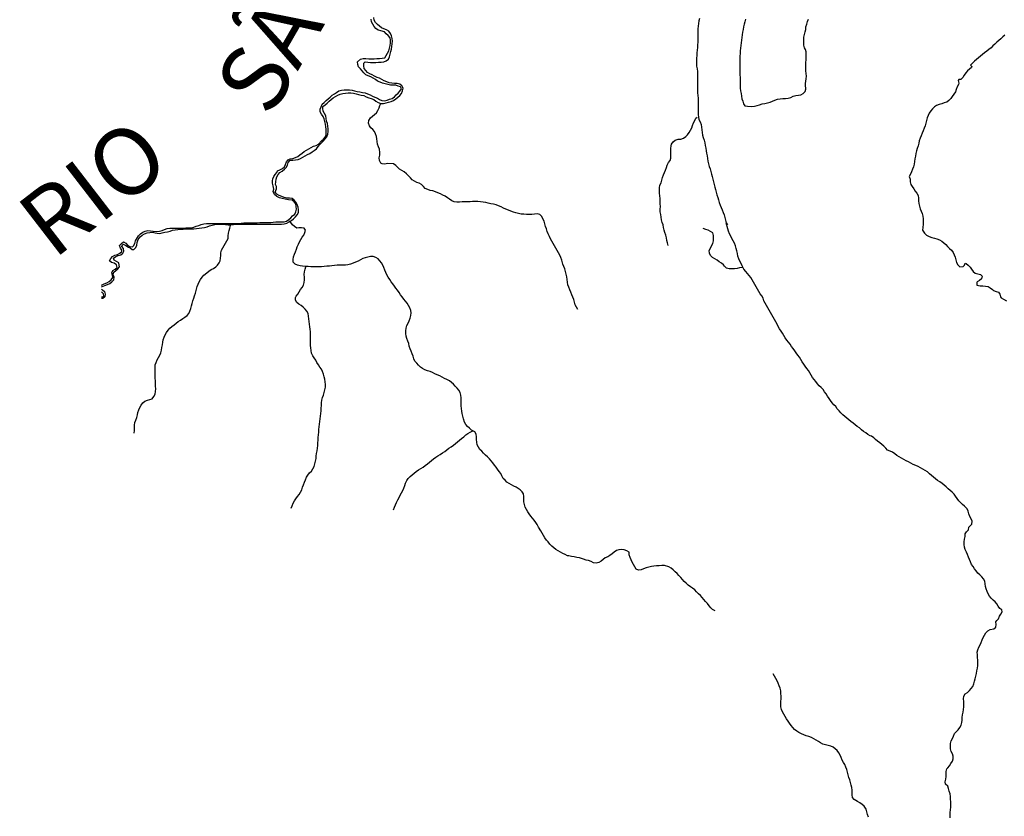
# Model space of a CAD drawing. Extents: x 216605 to 413854, y 8805947 to 9046032.
# Drawn here: x 293040 to 298564, y 8958780 to 8963250 of the extents above; entities that cross this region are included whole.
import ezdxf
from ezdxf.enums import TextEntityAlignment as Align

# ---------------------------------------------------------------- set-up
doc = ezdxf.new("R2010")
doc.units = 0
doc.header["$MEASUREMENT"] = 0
doc.layers.add('NEW-RIOS-TXT', color=151, linetype='Continuous')
doc.layers.add('RIO_PERENE', color=151, linetype='Continuous')
doc.styles.add('R60-250000', font='ROMANS.shx', dxfattribs={"height": 375})

msp = doc.modelspace()

# ---------------------------------------------------------------- linework, layer by layer
at = {"layer": 'RIO_PERENE'}
for points in [[(293500, 8961750.78), (293517.85, 8961758.66), (293532.14, 8961763.2), (293545.42, 8961770.18), (293557.64, 8961778.89), (293568.14, 8961789.59), (293569.8, 8961804.5), (293564.99, 8961818.71), (293568.18, 8961833.37), (293579.47, 8961843.24), (293591.7, 8961851.93), (293600.64, 8961863.97), (293599.28, 8961872.87), (293596.22, 8961885.99), (293583.43, 8961893.83), (293570.1, 8961900.7), (293567.48, 8961911.81), (293579.09, 8961921.31), (293592.82, 8961927.35), (293607.45, 8961930.64), (293619.02, 8961940.19), (293624.37, 8961951.74), (293622.55, 8961966.63), (293612.66, 8961977.92), (293618.61, 8961989.44), (293629.45, 8961986.58), (293636.57, 8961983.26), (293650.33, 8961974.24), (293659.82, 8961969.02), (293671.97, 8961960.46), (293679.85, 8961961.2), (293691.31, 8961970.88), (293696.96, 8961984.78), (293699.6, 8961999.54), (293705.39, 8962016.01), (293716.73, 8962030.87), (293728.16, 8962040.59), (293741.28, 8962047.86), (293755.2, 8962053.45), (293770.01, 8962055.85), (293784.98, 8962056.71), (293799.66, 8962053.61), (293810.82, 8962051.65), (293825.76, 8962050.3), (293840.52, 8962052.97), (293854.99, 8962056.94), (293869.76, 8962059.57), (293884.35, 8962063.05), (293898.3, 8962068.55), (293913.05, 8962071.29), (293927.96, 8962072.9), (293942.92, 8962073.99), (293957.87, 8962075.25), (293972.85, 8962075.99), (293987.85, 8962076.01), (294002.85, 8962076.08), (294017.85, 8962076.18), (294032.76, 8962077.87), (294047.62, 8962079.89), (294062.5, 8962081.8), (294077.36, 8962083.79), (294091.84, 8962087.74), (294106.11, 8962092.35), (294120.37, 8962097.02), (294135.02, 8962100.22), (294149.87, 8962102.32), (294164.87, 8962102.43), (294179.86, 8962101.85), (294194.8, 8962100.47), (294209.73, 8962099.05), (294224.68, 8962097.86), (294239.46, 8962100.41), (294254.42, 8962101.54), (294269.42, 8962101.78), (294284.42, 8962101.81), (294299.42, 8962101.84), (294314.42, 8962102.18), (294329.42, 8962102.15), (294344.42, 8962102.27), (294359.42, 8962102.3), (294374.42, 8962102.31), (294389.42, 8962102.24), (294404.42, 8962102.18), (294419.42, 8962102.11), (294434.42, 8962102.05), (294449.41, 8962102.3), (294464.41, 8962102.35), (294479.41, 8962102.48), (294494.41, 8962102.6), (294509.41, 8962102.88), (294524.33, 8962104.44), (294538.65, 8962108.9), (294552.18, 8962115.39), (294564.74, 8962123.58), (294576.66, 8962132.68), (294587.32, 8962143.24), (294596.12, 8962155.38), (294603.58, 8962168.4), (294603.62, 8962183.4), (294601.75, 8962198.28), (294597.31, 8962212.61), (294589, 8962225.1), (294580.33, 8962237.34), (294569.12, 8962247.31), (294554.17, 8962248.44), (294539.18, 8962249.04), (294524.44, 8962251.83), (294510.51, 8962257.4), (294496.51, 8962262.79), (294483.58, 8962270.38), (294473.74, 8962281.7), (294481.3, 8962299.87), (294480.78, 8962314.58), (294474.71, 8962324.59), (294477.46, 8962339.34), (294479.32, 8962354.22), (294482.89, 8962368.79), (294490.72, 8962381.58), (294500.66, 8962392.82), (294513.41, 8962400.73), (294525.02, 8962410.22), (294535.36, 8962421.09), (294543.14, 8962433.91), (294546.91, 8962448.43), (294556.88, 8962460.6), (294571.85, 8962461.51), (294586.79, 8962462.88), (294601.65, 8962464.92), (294615.44, 8962470.82), (294628.59, 8962478.03), (294641.65, 8962485.41), (294654.92, 8962492.41), (294668.06, 8962499.65), (294680.63, 8962507.83), (294693.11, 8962516.15), (294705.09, 8962525.17), (294713.87, 8962537.33), (294723.82, 8962548.56), (294733.92, 8962559.65), (294744.16, 8962570.61), (294754.24, 8962581.72), (294763.82, 8962593.26), (294769.3, 8962607.22), (294771.57, 8962622.05), (294771.75, 8962637.05), (294769.91, 8962651.94), (294766.98, 8962666.65), (294762.04, 8962680.81), (294759.61, 8962695.61), (294757.16, 8962710.41), (294751.13, 8962724.15), (294743.37, 8962736.99), (294740.4, 8962751.69), (294741.27, 8962763.42), (294753.18, 8962772.55), (294764.87, 8962781.94), (294775.9, 8962792.11), (294786.78, 8962802.44), (294798.43, 8962811.88), (294811.64, 8962819), (294824.27, 8962827.08), (294838.42, 8962832.06), (294852.94, 8962835.82), (294867.74, 8962838.25), (294882.74, 8962838.64), (294897.74, 8962838.6), (294912.6, 8962836.55), (294927.24, 8962833.27), (294941.68, 8962829.22), (294956.53, 8962827.09), (294971.08, 8962823.45), (294984.55, 8962816.85), (294998.61, 8962811.63), (295012.95, 8962807.23), (295026.83, 8962801.55), (295038.88, 8962792.61), (295051.46, 8962784.44), (295065.65, 8962779.6), (295080.65, 8962779.68), (295095.39, 8962782.48), (295109.74, 8962786.84), (295124.2, 8962790.86), (295138.2, 8962796.23), (295149.97, 8962805.53), (295161.71, 8962814.86), (295173.76, 8962823.81), (295182.41, 8962836.05), (295187.48, 8962850.17), (295191.02, 8962864.75), (295184.6, 8962878.31), (295172.83, 8962887.61), (295158.19, 8962890.85), (295143.23, 8962892.03), (295128.26, 8962892.86), (295113.53, 8962895.71), (295099.51, 8962901.05), (295085.88, 8962907.32), (295072.66, 8962914.4), (295059.16, 8962920.94), (295045.1, 8962926.15), (295031.24, 8962931.9), (295018.31, 8962939.49), (295004.72, 8962945.86), (294991.44, 8962952.82), (294981.37, 8962963.94), (294972.99, 8962976.39), (294970.25, 8962991.13), (294970.81, 8963006.12), (294978.26, 8963013.41), (294993.08, 8963011.05), (295007.97, 8963009.22), (295022.95, 8963009.97), (295037.94, 8963010.26), (295052.94, 8963010.58), (295067.93, 8963011.19), (295082.71, 8963013.77), (295096.99, 8963018.35), (295108.69, 8963027.73), (295114.56, 8963041.54), (295118.55, 8963056), (295122.28, 8963070.52), (295125.98, 8963085.06), (295127.76, 8963099.95), (295129.82, 8963114.81), (295130.85, 8963129.78), (295129.68, 8963144.73), (295126.07, 8963159.29), (295120.14, 8963173.07), (295110.75, 8963184.76), (295097.9, 8963192.5), (295083.85, 8963197.74), (295070.29, 8963204.16), (295057.96, 8963212.7), (295046.83, 8963222.76), (295036.56, 8963233.69), (295028.94, 8963246.61), (295026.98, 8963261.48)], [(293500, 8961760.96), (293514.74, 8961768.01), (293528.5, 8961773.97), (293541.48, 8961781.5), (293553.63, 8961790.29), (293562.43, 8961802.43), (293561.08, 8961815.94), (293556.63, 8961828.84), (293562.62, 8961842.59), (293575.24, 8961850.69), (293587.14, 8961859.83), (293583.19, 8961874.34), (293570.23, 8961882.72), (293556.06, 8961887.63), (293543.95, 8961896.49), (293551.71, 8961909.33), (293561.38, 8961920.79), (293574.67, 8961927.75), (293589.07, 8961931.97), (293602.35, 8961938.93), (293613.46, 8961949.01), (293613.25, 8961955.75), (293605.37, 8961968.51), (293601.03, 8961982.87), (293610.98, 8961994.1), (293623.35, 8962002.57), (293634.94, 8961995.16), (293645.76, 8961984.78), (293659.14, 8961977.99), (293673.93, 8961975.45), (293679.75, 8961981.18), (293686.75, 8961994.44), (293690.44, 8962008.98), (293707.33, 8962037.88), (293717.68, 8962048.73), (293730.33, 8962056.79), (293743.92, 8962063.15), (293759.39, 8962066.12), (293774.35, 8962065.01), (293789.2, 8962062.85), (293810.24, 8962062.22), (293825.24, 8962062.36), (293839.41, 8962067.28), (293853.23, 8962073.12), (293867.22, 8962078.53), (293882.13, 8962080.2), (293897.12, 8962080.58), (293912.12, 8962080.52), (293927.12, 8962080.59), (293942.12, 8962080.73), (293957.12, 8962080.93), (293972.12, 8962081.08), (293987.12, 8962081.3), (294002.11, 8962081.89), (294016.76, 8962085.11), (294030.8, 8962090.38), (294044.89, 8962095.53), (294059.11, 8962100.29), (294073.76, 8962103.55), (294088.63, 8962105.5), (294103.61, 8962106.26), (294118.61, 8962106.44), (294133.61, 8962106.45), (294148.61, 8962106.31), (294163.61, 8962106.01), (294178.6, 8962105.51), (294193.6, 8962105.3), (294208.6, 8962105.28), (294223.59, 8962105.39), (294238.59, 8962105.44), (294253.59, 8962105.57), (294268.52, 8962107.03), (294283.48, 8962108.21), (294298.45, 8962109.16), (294313.42, 8962110.1), (294328.41, 8962110.52), (294343.41, 8962110.55), (294358.41, 8962110.48), (294373.41, 8962110.52), (294388.41, 8962110.9), (294403.4, 8962111.18), (294418.4, 8962111.13), (294433.4, 8962111.26), (294448.37, 8962112.27), (294463.26, 8962114.1), (294478.23, 8962115.01), (294493.23, 8962115.13), (294508.23, 8962115.29), (294523.22, 8962115.83), (294537.71, 8962119.71), (294549.44, 8962129.05), (294561.22, 8962138.34), (294571.23, 8962149.51), (294583.27, 8962158.46), (294590.23, 8962171.75), (294593.21, 8962186.45), (294592.04, 8962201.4), (294589.4, 8962216.17), (294579.77, 8962227.67), (294568.81, 8962237.91), (294548.52, 8962238.96), (294530.31, 8962242.46), (294512.11, 8962245.96), (294497.41, 8962250.86), (294482.7, 8962258.56), (294469.4, 8962268.37), (294461.7, 8962285.87), (294466.6, 8962298.47), (294463.1, 8962317.38), (294458.9, 8962332.08), (294458.9, 8962346.08), (294460.3, 8962357.29), (294465.2, 8962369.19), (294472.9, 8962381.79), (294483.4, 8962392.99), (294487.35, 8962401.07), (294500.63, 8962408.04), (294514.09, 8962414.66), (294525.62, 8962424.26), (294532.45, 8962437.61), (294537.29, 8962451.81), (294547.12, 8962463.01), (294556.92, 8962469.31), (294573.03, 8962470.75), (294587.01, 8962476.19), (294600.37, 8962483.01), (294612.83, 8962491.36), (294624.68, 8962500.56), (294636.37, 8962509.96), (294648.85, 8962518.28), (294662.01, 8962525.47), (294675.44, 8962532.15), (294688.59, 8962539.36), (294702.93, 8962543.79), (294716.28, 8962550.61), (294732.75, 8962570.27), (294744.68, 8962579.37), (294754.96, 8962590.29), (294759.51, 8962604.59), (294760, 8962619.58), (294759.26, 8962634.56), (294757.54, 8962649.46), (294755.29, 8962664.29), (294753.05, 8962679.12), (294749.15, 8962693.61), (294742.23, 8962706.92), (294733.8, 8962719.32), (294726.55, 8962732.45), (294725.84, 8962747.44), (294731.1, 8962761.48), (294738.01, 8962774.79), (294748.42, 8962785.59), (294759.04, 8962796.19), (294770.86, 8962805.43), (294781.94, 8962815.53), (294792.95, 8962825.73), (294805.61, 8962833.76), (294818.18, 8962841.96), (294830.81, 8962850.04), (294845.12, 8962854.54), (294859.99, 8962856.53), (294874.99, 8962856.77), (294889.98, 8962856.32), (294904.84, 8962854.3), (294919.49, 8962851.08), (294934.01, 8962847.3), (294948.71, 8962844.29), (294963.53, 8962842.03), (294978.3, 8962839.38), (294992.42, 8962834.33), (295005.94, 8962827.82), (295018.98, 8962820.42), (295032.73, 8962814.42), (295046.97, 8962809.7), (295059.28, 8962802.37), (295072.62, 8962795.5), (295087.5, 8962793.64), (295102.03, 8962797.36), (295115.63, 8962803.7), (295129.91, 8962808.27), (295142.34, 8962816.67), (295152.41, 8962827.78), (295163.31, 8962838.09), (295173.8, 8962848.82), (295181.83, 8962861.49), (295175.82, 8962872.47), (295164.11, 8962877.46), (295149.7, 8962881.61), (295134.74, 8962882.74), (295119.74, 8962883.01), (295104.91, 8962885.25), (295090.51, 8962889.47), (295076.2, 8962893.96), (295061.98, 8962898.72), (295048.52, 8962905.35), (295035.73, 8962913.19), (295023.21, 8962921.44), (295010.25, 8962929), (294996.08, 8962933.92), (294982.91, 8962941.09), (294971.83, 8962951.21), (294961.22, 8962961.81), (294951.43, 8962973.17), (294941.84, 8962984.71), (294937.42, 8962999.04), (294935.84, 8963013.96), (294952.51, 8963028.13), (294967.23, 8963031.04), (294982.23, 8963031), (294999.38, 8963030.56), (295014.38, 8963030.36), (295029.38, 8963030.51), (295044.32, 8963031.83), (295059.29, 8963032.76), (295074.29, 8963033.21), (295089.04, 8963035.94), (295097.02, 8963048.64), (295103.12, 8963062.34), (295110.52, 8963075.39), (295114.59, 8963089.83), (295118.54, 8963104.3), (295120.98, 8963119.1), (295120.65, 8963134.09), (295117.73, 8963148.81), (295108.02, 8963160.08), (295097.13, 8963170.4), (295086.47, 8963180.95), (295065.42, 8963188.08), (295050.71, 8963191.04), (295038.74, 8963200.08), (295028.71, 8963211.23), (295021.16, 8963224.19), (295014.23, 8963237.49), (295012.15, 8963252.35)], [(296853.29, 8963257.12), (296850.19, 8963242.44), (296847.59, 8963227.67), (296845.96, 8963212.76), (296844.79, 8963197.81), (296844.72, 8963182.81), (296844.78, 8963167.81), (296844.68, 8963152.81), (296844.39, 8963137.81), (296843.74, 8963122.82), (296843.03, 8963107.84), (296842.01, 8963092.87), (296840.04, 8963078), (296838.99, 8963063.04), (296838.24, 8963048.06), (296837.41, 8963033.08), (296837.12, 8963018.09), (296837.16, 8963003.09), (296837.79, 8962988.1), (296840.29, 8962973.31), (296841.94, 8962958.4), (296842.34, 8962943.4), (296842.57, 8962928.41), (296842.33, 8962913.41), (296842.34, 8962898.41), (296842.37, 8962883.41), (296842.16, 8962868.41), (296842.22, 8962853.41), (296842.93, 8962838.43), (296844.82, 8962823.55), (296845.92, 8962808.59), (296846.38, 8962793.59), (296846.69, 8962778.6), (296846.87, 8962763.6), (296846.91, 8962748.6), (296846.85, 8962733.6), (296846.62, 8962718.6), (296847.7, 8962703.64), (296850.39, 8962688.88), (296857.9, 8962675.89), (296862.8, 8962661.72), (296864.96, 8962646.87), (296866.65, 8962631.97), (296868.33, 8962617.06), (296871.31, 8962602.36), (296875.12, 8962587.86), (296879.53, 8962573.52), (296882.97, 8962558.92), (296886.02, 8962544.23), (296888.86, 8962529.5), (296891.78, 8962514.79), (296894, 8962499.95), (296896.25, 8962485.12), (296898.82, 8962470.35), (296901.07, 8962455.52), (296904.15, 8962440.83), (296907.98, 8962426.33), (296913.06, 8962412.22), (296917.7, 8962397.96), (296921.93, 8962383.56), (296925.73, 8962369.05), (296929.27, 8962354.47), (296932.63, 8962339.86), (296936.09, 8962325.26), (296939.24, 8962310.6), (296943.45, 8962296.2), (296947.83, 8962281.85), (296951.98, 8962267.44), (296955.99, 8962252.99), (296960.1, 8962238.56), (296964.6, 8962224.25), (296969.16, 8962209.96), (296975.17, 8962196.21), (296980.79, 8962182.31), (296986.93, 8962168.62), (296991.64, 8962154.38), (296995.51, 8962139.89), (296999.02, 8962125.31), (297002.61, 8962110.74), (297011.82, 8962098.91)], [(297112.6, 8963252.65), (297108.35, 8963238.27), (297104.46, 8963223.78), (297101.07, 8963209.17), (297098.21, 8963194.45), (297095.91, 8963179.62), (297093.79, 8963164.77), (297091.99, 8963149.88), (297090.15, 8963135), (297088.21, 8963120.12), (297086.21, 8963105.26), (297084.12, 8963090.4), (297082.48, 8963075.49), (297081.45, 8963060.53), (297080.92, 8963045.54), (297080.7, 8963030.54), (297080.64, 8963015.54), (297080.67, 8963000.54), (297080.73, 8962985.54), (297080.9, 8962970.54), (297081.04, 8962955.54), (297081.07, 8962940.54), (297081.19, 8962925.54), (297081.43, 8962910.54), (297081.61, 8962895.54), (297081.76, 8962880.54), (297082.22, 8962865.55), (297083.89, 8962850.64), (297086.93, 8962835.96), (297089.19, 8962821.13), (297092.32, 8962806.46), (297096.36, 8962792.01), (297101.26, 8962777.83), (297108.61, 8962766.49), (297123.33, 8962763.63), (297147.65, 8962763.2), (297162.58, 8962764.59), (297177.21, 8962767.9), (297191.4, 8962772.76), (297205.83, 8962776.86), (297220.66, 8962779.11), (297235.29, 8962782.41), (297249.54, 8962787.12), (297263.18, 8962793.35), (297277.11, 8962798.91), (297291.43, 8962803.38), (297306.15, 8962806.26), (297321.48, 8962807.08), (297336.48, 8962807.44), (297351.38, 8962809.13), (297365.63, 8962813.83), (297378.96, 8962820.71), (297393.7, 8962823.49), (297408.5, 8962825.91), (297423.22, 8962828.78), (297436.37, 8962836.01), (297447.49, 8962846.07), (297451.11, 8962860.63), (297450.16, 8962866.64), (297449.08, 8962875.86), (297448.95, 8962890.86), (297449.84, 8962903.96), (297452.51, 8962918.72), (297453.32, 8962933.7), (297452.69, 8962948.69), (297451.04, 8962963.59), (297450.62, 8962978.59), (297450.73, 8962993.59), (297451.23, 8963008.58), (297452.24, 8963023.55), (297453.12, 8963038.52), (297453.07, 8963053.52), (297451.81, 8963068.47), (297448.77, 8963083.16), (297442.94, 8963092.43), (297439.97, 8963107.13), (297439.66, 8963122.12), (297439.46, 8963137.12), (297438.37, 8963152.08), (297443.52, 8963166.17), (297447.3, 8963180.69), (297449.53, 8963195.52), (297450.68, 8963210.28), (297455.76, 8963224.39), (297460.59, 8963238.59), (297465.23, 8963252.86)], [(298566.11, 8963163.01), (298555.34, 8963152.56), (298544.15, 8963142.57), (298532.46, 8963133.17), (298521.72, 8963122.7), (298511.41, 8963111.81), (298500.01, 8963102.06), (298489.13, 8963091.73), (298477.54, 8963082.22), (298465.2, 8963073.68), (298453.23, 8963064.65), (298441.88, 8963054.84), (298430.9, 8963044.62), (298419.56, 8963034.8), (298407.56, 8963025.8), (298395.97, 8963016.28), (298384.98, 8963006.08), (298374.69, 8962995.16), (298382.25, 8962986.89), (298380.28, 8962980.94), (298368.41, 8962971.76), (298356.64, 8962962.47), (298347.39, 8962950.66), (298339.41, 8962937.96), (298331.15, 8962925.44), (298320.52, 8962914.86), (298308.01, 8962913.19), (298305.32, 8962908.28), (298308.21, 8962893.56), (298307.47, 8962885.13), (298299.89, 8962872.18), (298294.05, 8962858.37), (298289.12, 8962844.2), (298281.38, 8962831.35), (298271.98, 8962819.66), (298263.22, 8962807.49), (298252.78, 8962796.71), (298240.97, 8962787.47), (298226.68, 8962782.89), (298212.72, 8962777.4), (298198.4, 8962772.95), (298184.23, 8962768.02), (298171.58, 8962759.96), (298160.98, 8962749.35), (298151.14, 8962738.02), (298142.43, 8962725.81), (298136.04, 8962712.24), (298130.47, 8962698.32), (298126.66, 8962683.81), (298123.62, 8962669.12), (298120.01, 8962654.56), (298114.61, 8962640.57), (298108.86, 8962626.71), (298103.3, 8962612.78), (298097.55, 8962598.92), (298092.27, 8962584.89), (298086.83, 8962570.91), (298083.48, 8962556.28), (298079.72, 8962541.76), (298075.33, 8962527.42), (298070.91, 8962513.09), (298067.41, 8962498.5), (298064.78, 8962483.73), (298062.72, 8962468.88), (298060.69, 8962454.01), (298057.37, 8962439.38), (298053.51, 8962424.89), (298048.56, 8962410.73), (298043.24, 8962396.71), (298037.19, 8962382.98), (298030.6, 8962369.51), (298035.62, 8962355.38), (298035.84, 8962340.38), (298039.5, 8962325.83), (298047.12, 8962312.91), (298055.58, 8962300.52), (298064.07, 8962288.15), (298072.43, 8962275.7), (298080.09, 8962262.81), (298081.62, 8962247.88), (298081.72, 8962232.88), (298083.47, 8962217.99), (298087.49, 8962203.54), (298091.39, 8962189.05), (298097.68, 8962175.44), (298103.35, 8962161.55), (298106.17, 8962146.82), (298107.81, 8962131.91), (298108.19, 8962116.91), (298108.25, 8962101.91), (298107.34, 8962083.74), (298105.58, 8962068.85), (298116.06, 8962051.79), (298126.53, 8962041.05), (298142.86, 8962033.17), (298157.11, 8962028.51), (298171.59, 8962024.56), (298185.91, 8962020.12), (298199.45, 8962013.67), (298212.65, 8962006.54), (298225.25, 8961998.4), (298235.62, 8961987.56), (298245.49, 8961976.27), (298257.09, 8961966.76), (298268.31, 8961956.8), (298276.21, 8961944.05), (298282.85, 8961930.6), (298287.75, 8961916.42), (298291.49, 8961901.89), (298296.14, 8961887.63), (298303.4, 8961874.51), (298314.05, 8961863.94), (298333.19, 8961864.09), (298340.27, 8961873.02), (298345.04, 8961882.75), (298349.85, 8961881.56), (298361.76, 8961872.44), (298372.51, 8961861.98), (298380.13, 8961849.06), (298389.3, 8961837.19), (298400.84, 8961827.61), (298415.38, 8961823.92), (298429.88, 8961820.07), (298438.97, 8961810.05), (298436.27, 8961795.29), (298424.59, 8961785.88), (298411.4, 8961778.75), (298409.41, 8961775.38), (298410.47, 8961760.41), (298427.8, 8961757.17), (298442.77, 8961756.23), (298457.75, 8961755.41), (298472.56, 8961753.05), (298485.36, 8961745.24), (298496.86, 8961735.6), (298503.27, 8961730.33), (298517.44, 8961725.44), (298531.09, 8961721.16), (298537.94, 8961709.74), (298541.82, 8961695.25), (298546.32, 8961689.31), (298559.51, 8961682.17), (298575.5, 8961673.05)], [(296171.33, 8961624.12), (296163.37, 8961636.83), (296156.18, 8961650), (296152.61, 8961664.57), (296148.12, 8961678.88), (296142.77, 8961692.89), (296137.35, 8961706.88), (296131.9, 8961720.85), (296126.39, 8961734.8), (296120.15, 8961748.45), (296116.12, 8961762.89), (296113.71, 8961777.7), (296112.48, 8961792.65), (296109.25, 8961807.3), (296105.61, 8961821.85), (296102.06, 8961836.42), (296098.3, 8961850.94), (296092.96, 8961864.96), (296087.42, 8961878.9), (296081.09, 8961901.02), (296075.15, 8961914.79), (296069.81, 8961928.81), (296062.78, 8961942.06), (296055.45, 8961955.15), (296048.09, 8961968.22), (296040.19, 8961980.97), (296032.37, 8961993.77), (296025.15, 8962006.92), (296018.58, 8962020.41), (296012.14, 8962033.95), (296005.6, 8962047.45), (295999.7, 8962061.24), (295995.1, 8962075.52), (295990.71, 8962089.86), (295985.95, 8962104.09), (295981.64, 8962118.45), (295975.75, 8962132.25), (295969.06, 8962145.67), (295958.5, 8962156.33), (295943.48, 8962160.13), (295928.52, 8962159.03), (295913.6, 8962157.5), (295898.6, 8962157.43), (295883.6, 8962157.57), (295868.61, 8962158.2), (295853.64, 8962159.2), (295838.84, 8962161.6), (295824.29, 8962165.27), (295809.97, 8962169.73), (295795.84, 8962174.75), (295781.93, 8962180.37), (295768.29, 8962186.62), (295754.75, 8962193.07), (295741.08, 8962199.24), (295727.2, 8962204.94), (295713.13, 8962210.12), (295698.62, 8962213.93), (295684.04, 8962217.46), (295669.32, 8962220.33), (295654.59, 8962223.18), (295639.78, 8962225.57), (295625.03, 8962228.3), (295610.07, 8962229.38), (295595.09, 8962230), (295580.1, 8962229.26), (295567.45, 8962228.08), (295552.46, 8962228.25), (295537.46, 8962228.41), (295522.49, 8962227.38), (295507.54, 8962226.22), (295492.54, 8962226.06), (295477.58, 8962227.24), (295464.02, 8962233.63), (295451.8, 8962242.33), (295439.41, 8962250.79), (295426.71, 8962258.78), (295413.52, 8962265.92), (295400.11, 8962272.64), (295386.29, 8962278.46), (295372.32, 8962283.94), (295358.14, 8962288.82), (295343.54, 8962292.27), (295329.2, 8962296.67), (295315.72, 8962303.24), (295305.18, 8962313.92), (295294.6, 8962324.55), (295282.25, 8962333.06), (295267.74, 8962336.86), (295254.24, 8962343.4), (295241.75, 8962351.71), (295231.97, 8962363.08), (295221.84, 8962374.15), (295210.67, 8962384.16), (295196.78, 8962395.17), (295183.86, 8962402.79), (295171.41, 8962411.15), (295160.4, 8962421.34), (295149.74, 8962431.89), (295137.48, 8962440.53), (295103.72, 8962442.15), (295088.92, 8962439.68), (295073.93, 8962440.08), (295065.68, 8962445.55), (295059.58, 8962459.26), (295057.38, 8962474.09), (295060.8, 8962488.7), (295061.34, 8962503.69), (295058.91, 8962522.85), (295053.33, 8962536.77), (295047.3, 8962550.51), (295045.25, 8962565.37), (295044.22, 8962580.33), (295041.96, 8962595.16), (295036.25, 8962609.04), (295030.55, 8962622.91), (295021.98, 8962633.11), (295009.95, 8962642.08), (295001.88, 8962654.72), (294996.5, 8962668.72), (294999.32, 8962683.45), (295007.99, 8962698.51), (295019.63, 8962707.97), (295031.33, 8962717.36), (295042.06, 8962727.84), (295049.68, 8962740.76), (295056.16, 8962754.29), (295060.5, 8962768.65), (295065.58, 8962779.76)], [(296677.22, 8961982.17), (296673.87, 8961996.79), (296671.58, 8962011.62), (296668.65, 8962026.33), (296664.89, 8962040.85), (296659.85, 8962054.98), (296655.54, 8962069.34), (296652.75, 8962084.08), (296649.45, 8962098.71), (296643.86, 8962112.64), (296639.97, 8962127.12), (296638.98, 8962142.09), (296636.76, 8962156.93), (296634.11, 8962171.69), (296633.11, 8962186.66), (296634.37, 8962201.6), (296633.8, 8962216.59), (296633.44, 8962231.59), (296632.44, 8962246.55), (296631.25, 8962261.51), (296630.13, 8962276.46), (296629.8, 8962291.46), (296630.03, 8962306.46), (296631.08, 8962321.42), (296638.1, 8962334.68), (296641.89, 8962349.19), (296646.18, 8962363.56), (296651.33, 8962378.53), (296657.58, 8962392.16), (296663.04, 8962406.14), (296668.13, 8962420.24), (296673.38, 8962434.3), (296679.6, 8962447.95), (296689.5, 8962459.21), (296693.92, 8962473.55), (296693.99, 8962482.42), (296693.32, 8962497.41), (296693.03, 8962512.41), (296694.03, 8962527.37), (296695.55, 8962542.29), (296697.41, 8962551.88), (296705.75, 8962564.35), (296716.84, 8962574.46), (296734.89, 8962579.08), (296749.86, 8962580.15), (296763.91, 8962585.4), (296776.47, 8962593.6), (296787.42, 8962603.85), (296796.3, 8962615.94), (296803.31, 8962629.2), (296810.02, 8962642.62), (296814.53, 8962656.92), (296820.85, 8962670.53), (296827.91, 8962683.76), (296832.87, 8962697.92), (296841.47, 8962702.87)], [(296941.01, 8959932.73), (296927.77, 8959939.77), (296917.24, 8959950.45), (296907.7, 8959962.03), (296898.49, 8959973.87), (296888.47, 8959985.04), (296878.34, 8959996.09), (296868.61, 8960007.51), (296858.8, 8960018.86), (296848.04, 8960029.3), (296837.24, 8960039.71), (296827.01, 8960050.69), (296814.93, 8960059.58), (296802.6, 8960068.12), (296790.9, 8960077.51), (296779.66, 8960087.44), (296768.4, 8960097.35), (296758.11, 8960108.26), (296748.33, 8960119.64), (296738.13, 8960130.64), (296728.18, 8960141.86), (296717.77, 8960152.66), (296706.72, 8960162.81), (296695.31, 8960172.54), (296682.7, 8960180.67), (296658.5, 8960186.56), (296643.5, 8960186.54), (296628.5, 8960186.24), (296613.52, 8960185.47), (296598.66, 8960183.39), (296583.88, 8960180.85), (296569.21, 8960177.74), (296554.5, 8960174.79), (296540.5, 8960169.41), (296526.65, 8960163.66), (296512, 8960160.43), (296497.8, 8960165.96), (296491.27, 8960179.46), (296483.49, 8960192.28), (296476.63, 8960205.63), (296470.51, 8960219.32), (296464.77, 8960233.18), (296460.11, 8960247.44), (296458.98, 8960262.73), (296445.94, 8960270.14), (296431.79, 8960275.13), (296416.87, 8960276.64), (296401.88, 8960276.15), (296387.84, 8960270.86), (296375.37, 8960262.53), (296363.81, 8960252.96), (296351.77, 8960244.02), (296338.86, 8960236.38), (296325.52, 8960229.52), (296313.23, 8960220.92), (296301.44, 8960211.65), (296288.76, 8960203.64), (296274.04, 8960200.75), (296259.11, 8960202.2), (296245.87, 8960209.26), (296231.93, 8960214.79), (296217.23, 8960217.76), (296203.28, 8960223.29), (296180.49, 8960230.54), (296165.66, 8960232.79), (296150.87, 8960235.28), (296136.19, 8960238.37), (296121.68, 8960242.16), (296114.07, 8960242.33), (296100.35, 8960248.4), (296086.81, 8960254.86), (296073.65, 8960262.05), (296060.87, 8960269.9), (296048.25, 8960278.01), (296035.87, 8960286.48), (296024.64, 8960296.43), (296014.44, 8960307.43), (296005.29, 8960319.31), (295994.92, 8960330.15), (295986.72, 8960342.7), (295978.89, 8960355.5), (295971.16, 8960368.36), (295963.45, 8960381.22), (295950.95, 8960403.34), (295943.83, 8960416.54), (295935.86, 8960429.25), (295927.19, 8960441.49), (295917.14, 8960452.62), (295907.64, 8960464.23), (295898.95, 8960476.46), (295890.68, 8960488.97), (295883.63, 8960502.21), (295876.82, 8960515.57), (295871.42, 8960529.57), (295868.44, 8960544.27), (295868.81, 8960559.26), (295869.08, 8960574.26), (295867.22, 8960589.15), (295858.66, 8960601.46), (295848.03, 8960612.05), (295826.24, 8960626.28), (295812.72, 8960632.77), (295799.5, 8960639.86), (295786.47, 8960647.28), (295773.77, 8960655.28), (295762.85, 8960665.56), (295752.41, 8960676.33), (295746, 8960689.89), (295740.01, 8960703.65), (295730.13, 8960714.93), (295721.18, 8960726.96), (295712.39, 8960739.12), (295703.5, 8960751.2), (295694.71, 8960763.35), (295685.94, 8960775.52), (295675.57, 8960786.37), (295664.39, 8960796.36), (295653.14, 8960806.29), (295642.46, 8960816.82), (295633.28, 8960828.68), (295622.53, 8960839.14), (295613.61, 8960851.2), (295607.59, 8960864.94), (295604.01, 8960879.51), (295603.86, 8960894.51), (295603.25, 8960909.49), (295601.29, 8960924.37), (295592.95, 8960936.83), (295574.56, 8960947.48), (295563.64, 8960957.75), (295552.57, 8960967.88), (295542.29, 8960978.8), (295535.7, 8960992.28), (295529.82, 8961010.07), (295526.64, 8961024.73), (295523.28, 8961039.35), (295520.65, 8961054.12), (295518.53, 8961068.97), (295517.35, 8961083.92), (295516.87, 8961098.92), (295516.83, 8961113.92), (295516.81, 8961128.92), (295514.78, 8961143.78), (295511.04, 8961158.3), (295503.11, 8961171.03), (295494.06, 8961183), (295483.96, 8961194.09), (295473.09, 8961204.43), (295462.34, 8961214.89), (295450.62, 8961224.25), (295437.12, 8961230.77), (295423.31, 8961236.64), (295410.17, 8961243.86), (295396.82, 8961250.7), (295383.12, 8961256.81), (295369.5, 8961263.1), (295356.4, 8961270.41), (295342.44, 8961275.9), (295328.01, 8961279.99), (295313.82, 8961284.86), (295300.62, 8961291.99), (295288.25, 8961300.46), (295277.84, 8961311.27), (295267.46, 8961322.1), (295257.96, 8961333.7), (295252.29, 8961347.59), (295246.97, 8961361.62), (295242.28, 8961375.86), (295237.26, 8961390), (295231.48, 8961403.84), (295225.41, 8961417.56), (295223.56, 8961432.44), (295218.61, 8961446.6), (295212.03, 8961460.08), (295208.14, 8961474.57), (295206.39, 8961489.47), (295206.43, 8961504.47), (295207.85, 8961519.4), (295213.01, 8961533.48), (295218.9, 8961547.28), (295225.54, 8961560.73), (295230.84, 8961574.76), (295233.86, 8961589.45), (295236.53, 8961604.21), (295233.96, 8961618.99), (295228.68, 8961633.03), (295221.59, 8961646.25), (295213.31, 8961658.76), (295204.48, 8961670.88), (295194.89, 8961682.42), (295185.58, 8961694.18), (295176.9, 8961706.41), (295168.42, 8961718.78), (295160.2, 8961731.33), (295151, 8961743.18), (295142.2, 8961755.32), (295133.25, 8961767.36), (295124.31, 8961779.41), (295116.08, 8961791.95), (295108.29, 8961804.77), (295100.57, 8961817.63), (295093.65, 8961830.94), (295088.41, 8961844.99), (295083.48, 8961859.16), (295077.65, 8961872.98), (295069.36, 8961885.48), (295060.53, 8961897.61), (295050.5, 8961908.76), (295037.51, 8961916.25), (295023.2, 8961920.77), (295008.21, 8961920.21), (294993.46, 8961917.51), (294978.77, 8961914.48), (294964.58, 8961909.59), (294951.58, 8961902.12), (294938.7, 8961894.43), (294924.92, 8961888.5), (294910.77, 8961883.52), (294896.56, 8961878.74), (294882, 8961875.13), (294867.17, 8961872.87), (294852.17, 8961872.85), (294837.17, 8961872.9), (294822.17, 8961872.56), (294807.25, 8961871.03), (294792.37, 8961869.14), (294777.52, 8961867.02), (294762.56, 8961865.89), (294747.61, 8961864.73), (294732.69, 8961863.21), (294717.69, 8961862.93), (294702.69, 8961862.98), (294687.69, 8961863.04), (294672.7, 8961863.57), (294657.78, 8961865.09), (294642.78, 8961865.39), (294627.81, 8961866.38), (294612.95, 8961868.39), (294598.4, 8961872.05), (294584.82, 8961878.42), (294575.2, 8961889.93), (294573.98, 8961904.88), (294576.52, 8961919.66), (294582.09, 8961933.59), (294587.33, 8961947.64), (294592.31, 8961961.79), (294597.78, 8961975.76), (294603.64, 8961989.57), (294610.37, 8962002.97), (294618.04, 8962015.86), (294625.69, 8962028.77), (294633.47, 8962041.59), (294640.41, 8962054.89), (294643.82, 8962069.5), (294637.05, 8962079.27), (294622.15, 8962081.03), (294607.16, 8962081.29), (294594.27, 8962080.65), (294581.52, 8962088.55), (294570.62, 8962098.85), (294562.16, 8962111.24), (294554.64, 8962120.53)], [(293682.01, 8960929.3), (293683.84, 8960944.19), (293684.09, 8960959.19), (293684.81, 8960974.17), (293687.25, 8960988.97), (293692.8, 8961002.91), (293697.3, 8961017.22), (293700.58, 8961031.85), (293704.05, 8961046.45), (293709.05, 8961060.59), (293715.06, 8961074.33), (293722.38, 8961087.42), (293731.06, 8961099.66), (293743.18, 8961108.49), (293757.04, 8961114.23), (293771.23, 8961119.09), (293783.29, 8961123.17), (293792.43, 8961135.05), (293799.82, 8961148.11), (293802.9, 8961162.79), (293803.64, 8961177.77), (293802.76, 8961192.74), (293801.91, 8961207.72), (293801.41, 8961222.71), (293801.11, 8961237.71), (293800.55, 8961252.7), (293799.93, 8961267.69), (293799.49, 8961282.68), (293799.53, 8961297.68), (293801.24, 8961312.58), (293805.76, 8961326.88), (293811.64, 8961340.68), (293818.81, 8961353.86), (293826.42, 8961366.79), (293832.59, 8961380.46), (293835.6, 8961395.15), (293838.16, 8961409.93), (293840.63, 8961424.73), (293842.76, 8961439.58), (293846.18, 8961454.18), (293850.93, 8961468.41), (293856.95, 8961482.15), (293864.82, 8961494.92), (293873.1, 8961507.43), (293882.81, 8961518.86), (293894.46, 8961528.31), (293906.44, 8961537.34), (293918.2, 8961546.65), (293930.08, 8961555.8), (293942.54, 8961564.16), (293955.07, 8961572.4), (293967.19, 8961581.25), (293978.99, 8961590.5), (293989.65, 8961601.05), (293995.09, 8961615.03), (294000.2, 8961629.13), (294003.85, 8961643.68), (294007.72, 8961658.18), (294012.44, 8961672.42), (294017.03, 8961686.7), (294021.7, 8961700.95), (294026.07, 8961715.3), (294030.24, 8961729.71), (294031.87, 8961737.89), (294035.33, 8961752.49), (294040.71, 8961766.49), (294047.91, 8961779.65), (294055.58, 8961792.54), (294063.77, 8961805.11), (294073.88, 8961816.18), (294089.88, 8961829.94), (294101.94, 8961838.87), (294114.23, 8961847.46), (294127.47, 8961854.52), (294139.99, 8961862.77), (294150.99, 8961872.98), (294158.62, 8961885.89), (294164.7, 8961897.02), (294167.76, 8961911.7), (294167.89, 8961926.7), (294168.61, 8961941.68), (294172.56, 8961956.15), (294179.42, 8961969.5), (294187.08, 8961982.39), (294194.97, 8961995.15), (294202.48, 8962008.13), (294209.01, 8962021.64), (294210.05, 8962036.6), (294212.35, 8962051.42), (294215.87, 8962066.01), (294219.9, 8962080.45), (294223.66, 8962094.98), (294225.24, 8962104.56)], [(297093.84, 8961859.99), (297079.11, 8961857.16), (297064.4, 8961854.23), (297049.5, 8961852.48), (297034.51, 8961852.01), (297019.52, 8961852.6), (297005.04, 8961856.5), (296994.25, 8961866.92), (296988.84, 8961873.45), (296977.09, 8961882.77), (296965.15, 8961891.85), (296952.64, 8961900.12), (296939.59, 8961907.51), (296926.73, 8961915.24), (296916.24, 8961925.96), (296909.19, 8961939.2), (296908.4, 8961954.18), (296915.05, 8961967.63), (296922.1, 8961980.87), (296927.8, 8961994.74), (296933.19, 8962008.74), (296933.1, 8962023.74), (296932.45, 8962038.72), (296928.46, 8962053.18), (296916.2, 8962061.83), (296902.86, 8962068.68), (296888.51, 8962073.05), (296874.34, 8962077.98)], [(298260.36, 8958772), (298260.1, 8958787), (298260.68, 8958801.99), (298262.15, 8958816.91), (298263.98, 8958831.8), (298264.13, 8958846.8), (298262.87, 8958861.75), (298262.38, 8958876.74), (298261.35, 8958891.7), (298259.53, 8958906.59), (298255.22, 8958920.96), (298251.07, 8958935.37), (298246.61, 8958949.7), (298233.82, 8958960.17), (298232.25, 8958973.27), (298235.46, 8958987.92), (298237.45, 8959002.79), (298236.8, 8959017.77), (298236.73, 8959031.79), (298241.5, 8959046.01), (298246.89, 8959051.63), (298255.82, 8959063.68), (298264.27, 8959076.08), (298272.3, 8959088.75), (298276.88, 8959103.03), (298276.61, 8959118.03), (298273.03, 8959131.13), (298265.73, 8959144.23), (298261.97, 8959159.03), (298262.24, 8959174.03), (298262.56, 8959189.03), (298264.93, 8959203.84), (298272.24, 8959216.94), (298278.25, 8959230.68), (298284.85, 8959244.15), (298294.89, 8959255.3), (298305.31, 8959266.09), (298314.81, 8959277.69), (298321.01, 8959291.35), (298325.57, 8959305.64), (298327.53, 8959320.51), (298327.79, 8959335.51), (298329.32, 8959350.43), (298332.23, 8959365.14), (298334.45, 8959379.98), (298336.08, 8959394.89), (298336.89, 8959409.87), (298335.93, 8959424.84), (298335.34, 8959439.83), (298336.06, 8959454.81), (298344.68, 8959467.08), (298356.93, 8959475.74), (298368.07, 8959485.79), (298378.1, 8959496.94), (298386.81, 8959509.16), (298391.91, 8959523.26), (298396.25, 8959537.62), (298400.16, 8959552.1), (298403.92, 8959566.62), (298407.2, 8959581.26), (298410.06, 8959595.99), (298412.76, 8959610.74), (298415.11, 8959625.55), (298415.1, 8959640.55), (298414.85, 8959655.55), (298414.32, 8959670.54), (298414.08, 8959685.54), (298412.24, 8959700.43), (298415.53, 8959715.06), (298421.28, 8959728.92), (298428.09, 8959742.28), (298434.63, 8959755.78), (298440.11, 8959769.75), (298446.07, 8959783.51), (298452.42, 8959797.1), (298460.22, 8959809.91), (298471.15, 8959820.19), (298483.56, 8959828.61), (298504.97, 8959831.66), (298516.66, 8959841.07), (298517.7, 8959856.34), (298517.05, 8959871.33), (298521.13, 8959877.99), (298532.04, 8959888.28), (298536.46, 8959902.61), (298544.9, 8959915.01), (298552.05, 8959928.2), (298550.55, 8959938.67), (298537.78, 8959946.54), (298529.94, 8959959.33), (298522.58, 8959972.4), (298511.81, 8959982.83), (298500.44, 8959992.62), (298490.55, 8960003.9), (298480.23, 8960014.78), (298473.37, 8960028.12), (298466.74, 8960041.58), (298462.77, 8960056.04), (298457.76, 8960070.18), (298456.32, 8960085.11), (298454.27, 8960099.97), (298446.89, 8960113.03), (298436.79, 8960124.12), (298426.09, 8960134.63), (298415.2, 8960144.94), (298406.19, 8960156.94), (298397.48, 8960169.15), (298388.44, 8960181.12), (298379.81, 8960193.39), (298373.82, 8960207.14), (298368.22, 8960221.06), (298362.86, 8960235.06), (298357.26, 8960248.98), (298351.09, 8960262.65), (298344.9, 8960276.32), (298339.91, 8960290.46), (298338.83, 8960305.42), (298338.6, 8960320.42), (298340.7, 8960335.27), (298343.6, 8960349.99), (298344.19, 8960364.98), (298351.69, 8960376.82), (298362.39, 8960387.33), (298365.32, 8960402.04), (298369.6, 8960408.62), (298380.84, 8960418.55), (298383.62, 8960436.21), (298377.18, 8960449.75), (298370.31, 8960463.09), (298365.04, 8960477.13), (298361.45, 8960491.69), (298355.85, 8960505.61), (298341, 8960520.64), (298329.24, 8960529.96), (298318.07, 8960539.97), (298308.02, 8960551.1), (298299.09, 8960563.16), (298290.9, 8960575.72), (298282.18, 8960587.93), (298270.97, 8960597.9), (298260.04, 8960608.17), (298249, 8960618.32), (298237.82, 8960628.32), (298226.55, 8960638.22), (298214.6, 8960647.29), (298202.63, 8960656.32), (298189.83, 8960664.14), (298177.75, 8960673.04), (298166.28, 8960682.71), (298154.76, 8960692.32), (298143.53, 8960702.26), (298132.37, 8960712.28), (298119.3, 8960719.64), (298106.44, 8960727.36), (298093.52, 8960734.99), (298080.65, 8960742.69), (298066.9, 8960748.69), (298053.29, 8960754.99), (298039.84, 8960761.64), (298026.44, 8960768.38), (298013.21, 8960775.45), (298000.01, 8960782.57), (297986.83, 8960789.73), (297973.79, 8960797.15), (297961.03, 8960805.02), (297948.77, 8960813.67), (297936.9, 8960822.85), (297923.09, 8960828.69), (297909.31, 8960834.62), (297898.52, 8960845.04), (297888.52, 8960856.22), (297877.39, 8960866.27), (297865.62, 8960875.57), (297853.31, 8960884.14), (297841.94, 8960893.92), (297831.11, 8960904.31), (297818.65, 8960912.66), (297811.56, 8960915.46), (297797.9, 8960921.65), (297786.49, 8960931.38), (297774.05, 8960939.77), (297762.26, 8960949.04), (297751.84, 8960959.83), (297738.86, 8960967.35), (297726.71, 8960976.14), (297715.3, 8960985.88), (297703.75, 8960995.45), (297691.5, 8961004.11), (297680.48, 8961014.28), (297669.24, 8961024.22), (297657.09, 8961033.01), (297646.32, 8961043.46), (297636.52, 8961054.81), (297626.95, 8961066.36), (297618.23, 8961078.57), (297608.01, 8961089.55), (297597.67, 8961100.42), (297589.42, 8961112.95), (297580.86, 8961125.26), (297572.33, 8961137.6), (297563.93, 8961150.03), (297555.53, 8961162.45), (297546.93, 8961174.75), (297536.74, 8961185.75), (297525.71, 8961195.92), (297515.51, 8961206.91), (297506.55, 8961218.95), (297496.96, 8961230.47), (297488.4, 8961242.79), (297480.26, 8961255.39), (297472.27, 8961268.09), (297464.43, 8961280.88), (297455.79, 8961293.14), (297447.28, 8961305.49), (297438.57, 8961317.71), (297430.25, 8961330.18), (297422.53, 8961343.05), (297414.3, 8961355.59), (297405.29, 8961367.58), (297396.67, 8961379.85), (297388.06, 8961392.13), (297379.34, 8961404.34), (297370.64, 8961416.56), (297361.88, 8961428.74), (297352.82, 8961440.69), (297343.5, 8961452.44), (297335.1, 8961464.87), (297327.73, 8961477.94), (297319.9, 8961490.73), (297311.34, 8961503.05), (297303.03, 8961515.54), (297295.81, 8961528.68), (297288.71, 8961541.9), (297281.19, 8961554.87), (297273.87, 8961567.97), (297266.77, 8961581.18), (297259.34, 8961594.21), (297252.13, 8961607.37), (297244.61, 8961620.34), (297237.4, 8961633.5), (297230.29, 8961646.71), (297222.48, 8961659.52), (297215.06, 8961672.55), (297210.62, 8961686.88), (297202.94, 8961699.76), (297194.31, 8961712.03), (297186.12, 8961724.6), (297178.91, 8961737.75), (297171.68, 8961750.89), (297164.23, 8961763.91), (297156.68, 8961776.87), (297149.32, 8961789.95), (297141.28, 8961802.61), (297132.49, 8961814.76), (297122.95, 8961826.34), (297113.02, 8961837.58), (297102.6, 8961850.15), (297092.97, 8961867.89), (297086.75, 8961881.54), (297079.75, 8961894.81), (297073.99, 8961908.66), (297069.54, 8961922.98), (297067.08, 8961937.78), (297063.72, 8961952.4), (297059.71, 8961966.85), (297055.23, 8961981.17), (297049.91, 8961995.19), (297042.19, 8962008.05), (297035.38, 8962021.42), (297028.91, 8962034.95), (297023.06, 8962048.76), (297017.38, 8962062.65), (297012.18, 8962076.72), (297002.61, 8962110.74)], [(294562.91, 8960508.87), (294568.57, 8960522.76), (294574.4, 8960536.58), (294581.61, 8960549.74), (294589.92, 8960562.22), (294598.69, 8960574.39), (294607.96, 8960586.18), (294616.11, 8960598.78), (294622.57, 8960612.31), (294627.67, 8960626.42), (294632.54, 8960640.61), (294637.65, 8960654.71), (294643.04, 8960668.71), (294649.56, 8960682.22), (294657.56, 8960694.91), (294666.38, 8960707.04), (294677.26, 8960717.37), (294685.57, 8960729.86), (294693.04, 8960742.86), (294696.22, 8960757.52), (294699.43, 8960772.17), (294702.62, 8960786.83), (294704.29, 8960801.74), (294706.09, 8960816.63), (294709.25, 8960831.29), (294711.23, 8960846.16), (294712.25, 8960861.13), (294713.11, 8960876.1), (294714, 8960891.08), (294714.89, 8960906.05), (294716.15, 8960921), (294717.82, 8960935.9), (294719.22, 8960950.84), (294721.07, 8960965.72), (294722.59, 8960980.65), (294724.21, 8960995.56), (294725.34, 8961010.52), (294726.95, 8961025.43), (294729.03, 8961040.28), (294730.75, 8961055.19), (294732.16, 8961070.12), (294732.54, 8961085.11), (294733.93, 8961100.05), (294736.24, 8961114.87), (294739.93, 8961129.41), (294744.69, 8961143.64), (294748.81, 8961158.06), (294752.9, 8961172.49), (294755.33, 8961187.29), (294755.93, 8961202.28), (294754.85, 8961217.24), (294751.81, 8961231.93), (294747.96, 8961246.43), (294744.18, 8961260.94), (294739.1, 8961275.05), (294732.7, 8961288.62), (294724.05, 8961300.88), (294715.86, 8961313.45), (294708.04, 8961326.25), (294701.07, 8961339.53), (294692.47, 8961351.82), (294684.04, 8961364.23), (294678.3, 8961378.08), (294675.49, 8961392.82), (294673.77, 8961407.72), (294671.92, 8961422.6), (294671.12, 8961437.58), (294671.01, 8961452.58), (294671.05, 8961467.58), (294671.1, 8961482.58), (294670.97, 8961497.58), (294669.53, 8961512.51), (294667.49, 8961527.37), (294666.36, 8961542.33), (294665.08, 8961557.27), (294662.95, 8961572.12), (294660.71, 8961586.95), (294659.16, 8961601.87), (294651.98, 8961615.04), (294641.78, 8961626.04), (294631.4, 8961636.87), (294619.13, 8961645.49), (294606.09, 8961652.92), (294594.31, 8961662.19), (294586.89, 8961675.23), (294587.25, 8961690.23), (294590.65, 8961698.66), (294600.66, 8961709.83), (294608.47, 8961722.64), (294616.07, 8961735.57), (294625.09, 8961747.55), (294632.2, 8961760.77), (294636.35, 8961775.18), (294638.11, 8961790.08), (294637.53, 8961805.07), (294636.79, 8961820.05), (294638.32, 8961834.97), (294641.89, 8961849.54), (294645.34, 8961862.73)], [(293500, 8961737.72), (293504.14, 8961734.3), (293515.54, 8961724.56), (293520.1, 8961710.26), (293517.96, 8961695.42), (293506.37, 8961685.89), (293500, 8961685.25)], [(293500, 8961722.63), (293509.01, 8961712.59), (293511.08, 8961699.08), (293505.68, 8961693.13), (293500, 8961692.03)], [(295138.2, 8960499.87), (295143.32, 8960513.97), (295148.86, 8960527.91), (295154.58, 8960541.78), (295161.2, 8960555.24), (295168.54, 8960568.31), (295175.61, 8960581.55), (295183.12, 8960594.53), (295189.57, 8960608.07), (295194.76, 8960622.15), (295200.09, 8960636.17), (295205.5, 8960650.16), (295211.8, 8960663.77), (295220.03, 8960676.31), (295230.67, 8960686.88), (295242.44, 8960696.18), (295253.84, 8960705.94), (295265.3, 8960715.61), (295278.08, 8960723.47), (295290.8, 8960731.41), (295303.33, 8960739.66), (295315.58, 8960748.31), (295327.63, 8960757.25), (295339.56, 8960766.34), (295351.02, 8960776.02), (295362.57, 8960785.59), (295374.06, 8960795.23), (295386.66, 8960803.37), (295399.69, 8960810.81), (295412.42, 8960818.75), (295424.61, 8960827.48), (295436.52, 8960836.6), (295448.23, 8960845.97), (295460.93, 8960853.96), (295473.79, 8960861.67), (295485.57, 8960870.96), (295496.88, 8960880.82), (295508.04, 8960890.84), (295519.54, 8960900.47), (295531.3, 8960909.78), (295542.57, 8960919.68), (295554.65, 8960928.57), (295567.79, 8960935.8), (295582.02, 8960943.08)], [(297801.31, 8958776.2), (297796.87, 8958790.53), (297792.89, 8958804.99), (297788.6, 8958819.37), (297777.76, 8958837.7), (297765.91, 8958846.9), (297753.33, 8958855.07), (297740.31, 8958862.51), (297721.29, 8958874.39), (297712.36, 8958886.43), (297710.56, 8958901.32), (297710.22, 8958926.16), (297708.02, 8958941), (297705.18, 8958955.73), (297701.48, 8958970.27), (297696.78, 8958984.51), (297691.89, 8958998.69), (297687.89, 8959013.15), (297684.06, 8959027.65), (297680.39, 8959042.2), (297675.25, 8959056.29), (297669.53, 8959070.16), (297661.68, 8959082.93), (297654.06, 8959095.86), (297648, 8959109.58), (297642.64, 8959123.59), (297636.14, 8959137.11), (297626.66, 8959148.73), (297615.68, 8959158.95), (297603.89, 8959168.22), (297589.76, 8959173.25), (297575.28, 8959177.19), (297560.61, 8959180.31), (297546.13, 8959184.2), (297533.49, 8959192.29), (297520.93, 8959200.49), (297508.06, 8959208.2), (297494.77, 8959215.14), (297481.26, 8959221.66), (297467.29, 8959227.13), (297453.16, 8959232.16), (297439.28, 8959237.84), (297425.44, 8959243.64), (297411.98, 8959250.25), (297399.07, 8959257.9), (297387.24, 8959267.11), (297377.3, 8959278.35), (297367.69, 8959289.86), (297359.26, 8959302.27), (297350.95, 8959314.76), (297341.92, 8959326.74), (297333.74, 8959339.31), (297326.49, 8959352.44), (297319.91, 8959365.92), (297314.3, 8959379.83), (297310.71, 8959394.4), (297310.19, 8959409.39), (297310.75, 8959424.38), (297311.35, 8959439.36), (297311.73, 8959454.36), (297311.09, 8959469.35), (297310.02, 8959484.31), (297306.2, 8959498.81), (297300.77, 8959512.8), (297295.92, 8959526.99), (297288.95, 8959540.27), (297281.71, 8959553.41), (297274.99, 8959566.82), (297267.31, 8959579.71)]]:
    msp.add_lwpolyline(points, dxfattribs=at)

# ---------------------------------------------------------------- texts
at = {"layer": 'NEW-RIOS-TXT', "style": 'R60-250000'}
for s, rotation, p in [('SÃO', 60.0303, (294548.6, 8962635.49)), ('RIO', 37.63165, (293300.02, 8961806.58))]:
    msp.add_text(s, height=375, rotation=rotation, dxfattribs=at).set_placement(p, align=Align.BOTTOM_LEFT)

doc.saveas('drawing.dxf')
